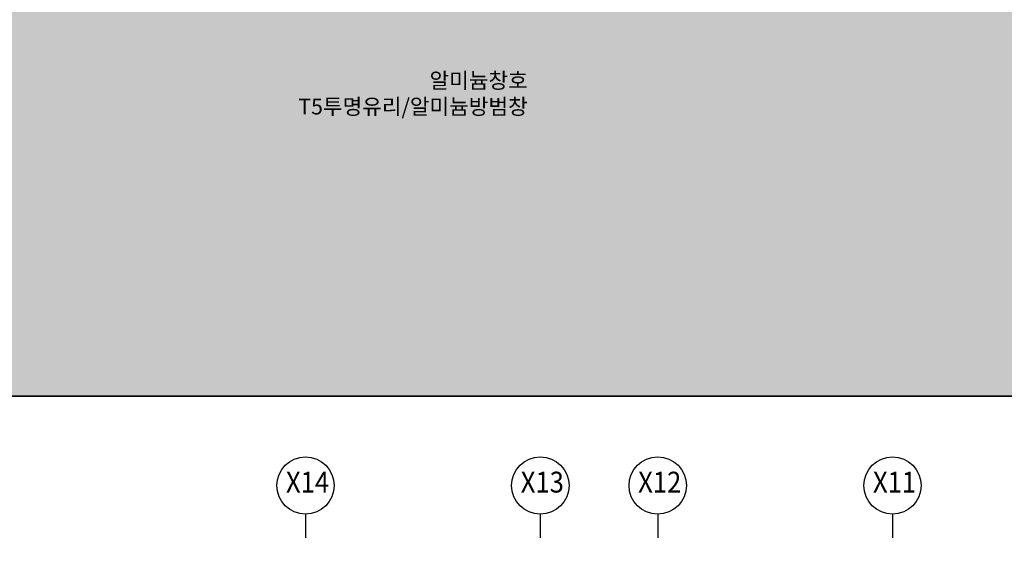
# Model space of a CAD drawing. Units: millimetres. Extents: x 2736105 to 4544255, y -225330 to 1212028.
# Drawn here: x 3302224 to 3339964, y 45234 to 65784 of the extents above; entities that cross this region are included whole.
import ezdxf
from ezdxf.enums import TextEntityAlignment as Align

# ---------------------------------------------------------------- set-up
doc = ezdxf.new("R2010")
doc.units = ezdxf.units.MM
doc.header["$LTSCALE"] = 200
for name, color, linetype in [('ardm', 7, 'Continuous'), ('COL', 2, 'Continuous'), ('E1', 4, 'Continuous'), ('ha2', 251, 'Continuous'), ('MARK', 4, 'Continuous'), ('TEX', 3, 'Continuous'), ('TEXT', 3, 'Continuous')]:
    doc.layers.add(name, color=color, linetype=linetype)
doc.styles.add('돋움체', font='gulim.ttc')

msp = doc.modelspace()

# ---------------------------------------------------------------- hatches: boundary and pattern name
at = {"layer": 'ha2'}
h = msp.add_hatch(color=256, dxfattribs=at)
h.paths.add_polyline_path([(3285298.3, 11856.6), (3431498.3, 11856.6), (3431498.3, -4855.7), (3285298.3, -4855.7)])
h.paths.add_polyline_path([(3285298.3, 68170.7), (3431498.3, 68170.7), (3431498.3, 51344.3), (3285298.3, 51344.3)])

# ---------------------------------------------------------------- linework, layer by layer
at = {"layer": 'ardm'}
for p, q in [((3313178.7, 46811.9), (3313178.7, 45908.3)), ((3322178.7, 46811.9), (3322178.7, 45908.3)), ((3326678.7, 46811.9), (3326678.7, 45908.3)), ((3335678.7, 46811.9), (3335678.7, 45908.3))]:
    msp.add_line(p, q, dxfattribs=at)
for centre in [(3313178.7, 47911.9), (3322178.7, 47911.9), (3326678.7, 47911.9), (3335678.7, 47911.9)]:
    msp.add_circle(centre, 1100.1, dxfattribs=at)
at = {"layer": 'COL'}
msp.add_line((3285298.3, 51344.3), (3431498.3, 51344.3), dxfattribs=at)
at = {"layer": 'E1'}
msp.add_lwpolyline([(3285298.3, 68170.7), (3431498.3, 68170.7), (3431498.3, 51344.3), (3285298.3, 51344.3)], close=True, dxfattribs=at)
at = {"layer": 'MARK'}
msp.add_circle((3358398.3, 51344.3), 276674.8, dxfattribs=at)

# ---------------------------------------------------------------- texts
at = {"layer": 'TEX', "insert": (3321698.1, 63749.4), "char_height": 600, "width": 11088.75, "attachment_point": 3, "style": '돋움체'}
msp.add_mtext('알미늄창호\\P{\\fArial|b0|i0|c129|p32;T5}투명유리/알미늄방범창', dxfattribs=at)
at = {"layer": 'TEXT', "linetype": 'Continuous', "style": '돋움체', "width": 0.9}
for s, p in [('X14', (3313256.3, 47938.3)), ('X13', (3322256.3, 47938.3)), ('X12', (3326756.3, 47938.3)), ('X11', (3335756.3, 47938.3))]:
    msp.add_text(s, height=800, dxfattribs=at).set_placement(p, align=Align.MIDDLE)

doc.saveas('drawing.dxf')
